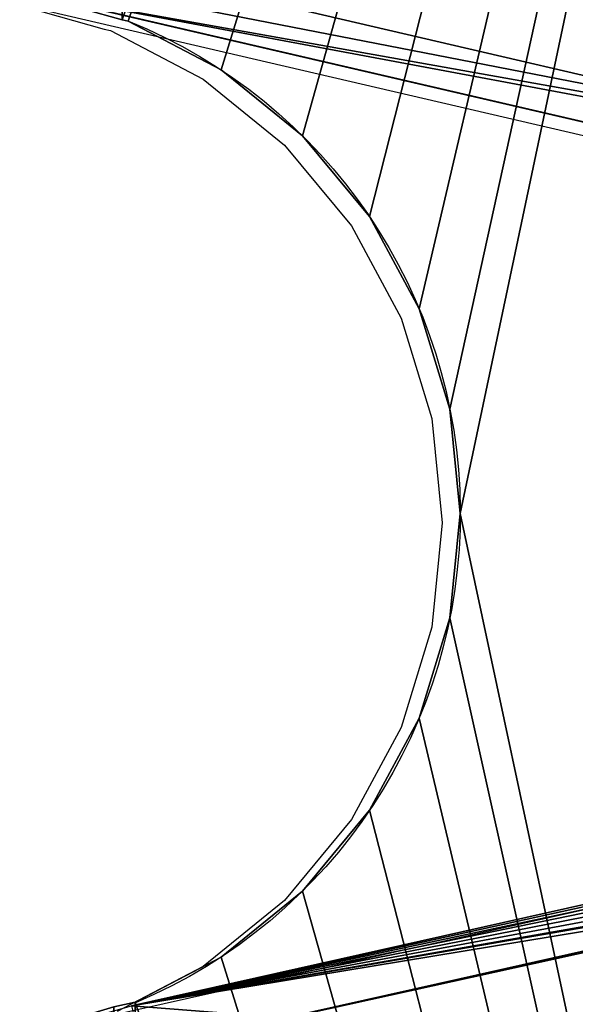
# Model space of a CAD drawing. Units: centimetres. Extents: x -198 to 199, y -227 to 228.
# Drawn here: x -45 to -43, y -2 to 2 of the extents above; entities that cross this region are included whole.
import ezdxf

# ---------------------------------------------------------------- set-up
doc = ezdxf.new("R2010")
doc.units = ezdxf.units.CM
doc.header["$LTSCALE"] = 2.54
doc.layers.get('0').update_dxf_attribs({"true_color": 0xff5454})
doc.layers.add('VP-EQ', color=7, linetype='Continuous')

# ---------------------------------------------------------------- blocks, each defined once
blk = doc.blocks.new('Grupuj#112')
at = {"color": 28, "true_color": 0x2f1b02}
for p, q in [((2.8925, 19.1753, 0), (2.8925, 19.1753, 1.212)), ((2.8925, 19.1753, 0), (2.8925, 19.1753, 1.212)), ((2.9194, 19.1693, 0), (2.9194, 19.1693, 1.212)), ((2.9194, 19.1693, 0), (2.9194, 19.1693, 1.212)), ((2.9501, 14.8474, 1.212), (2.9501, 14.8474, 0)), ((2.9501, 14.8474, 1.212), (2.9501, 14.8474, 0))]:
    blk.add_line(p, q, dxfattribs=at)
at = {"color": 0}
for p, q in [((3.3283, 18.9545, 1.212), (3.3283, 18.9545, 0)), ((3.3283, 18.9545, 1.212), (3.3283, 18.9545, 0)), ((3.687, 18.6637, 1.212), (3.687, 18.6637, 0)), ((3.687, 18.6637, 1.212), (3.687, 18.6637, 0)), ((3.9817, 18.3081, 1.212), (3.9817, 18.3081, 0)), ((3.9817, 18.3081, 1.212), (3.9817, 18.3081, 0)), ((4.2007, 17.9015, 1.212), (4.2007, 17.9015, 0)), ((4.2007, 17.9015, 1.212), (4.2007, 17.9015, 0)), ((4.3357, 17.4598, 1.212), (4.3357, 17.4598, 0)), ((4.3357, 17.4598, 1.212), (4.3357, 17.4598, 0)), ((4.3812, 17.0003, 1.212), (4.3812, 17.0003, 0)), ((4.3812, 17.0003, 1.212), (4.3812, 17.0003, 0)), ((4.3357, 16.5407, 1.212), (4.3357, 16.5407, 0)), ((4.3357, 16.5407, 1.212), (4.3357, 16.5407, 0)), ((4.2007, 16.099, 1.212), (4.2007, 16.099, 0)), ((4.2007, 16.099, 1.212), (4.2007, 16.099, 0)), ((3.9817, 15.6925, 1.212), (3.9817, 15.6925, 0)), ((3.9817, 15.6925, 1.212), (3.9817, 15.6925, 0)), ((3.687, 15.3368, 1.212), (3.687, 15.3368, 0)), ((3.687, 15.3368, 1.212), (3.687, 15.3368, 0)), ((3.3283, 15.046, 1.212), (3.3283, 15.046, 0)), ((3.3283, 15.046, 1.212), (3.3283, 15.046, 0)), ((2.9501, 14.8474, 0), (2.855, 14.8262, 0)), ((2.9501, 14.8474, 1.212), (2.855, 14.8262, 1.212)), ((2.9501, 14.8474, 1.212), (2.855, 14.8262, 1.212)), ((2.9501, 14.8474, 0), (2.855, 14.8262, 0))]:
    blk.add_line(p, q, dxfattribs=at)
at = {"color": 0, "extrusion": (-9.14078e-06, -1.22167e-06, 1)}
blk.add_arc((3.7347, 22.8142, 0), 3.735, 256.9685, 257.3923, dxfattribs=at)
at = {"color": 18, "true_color": 0x000000, "extrusion": (-9.14078e-06, -1.22167e-06, 1)}
for centre in [(3.7347, 22.8142, 1.212), (3.7347, 22.8142, 0), (3.7347, 22.8142, 1.212)]:
    blk.add_arc(centre, 3.735, 256.9685, 257.3923, dxfattribs=at)
at = {"color": 0, "extrusion": (1.38979e-06, 3.43225e-06, -1)}
blk.add_arc((-2.0412, 17.0003, 0.0001), 2.3401, 112.0441, 247.1117, dxfattribs=at)
at = {"color": 18, "true_color": 0x000000, "extrusion": (0, 0, -1)}
blk.add_arc((-2.0412, 17.0003, -1.212), 2.3401, 112.0441, 247.1117, dxfattribs=at)
at = {"color": 28, "true_color": 0x2f1b02, "extrusion": (0, 0, -1)}
blk.add_arc((-2.0412, 17.0003, -1.212), 2.3401, 112.0441, 247.1117, dxfattribs=at)
blk.add_arc((-2.0412, 17.0003, -1.212), 2.3401, 112.0441, 247.1117, dxfattribs=at)
blk.add_arc((-2.0412, 17.0003, -1.212), 2.3401, 112.0441, 247.1117, dxfattribs=at)
blk.add_arc((-2.0412, 17.0003, -1.212), 2.3401, 112.0441, 247.1117, dxfattribs=at)
blk.add_arc((-2.0412, 17.0003, -1.212), 2.3401, 112.0441, 247.1117, dxfattribs=at)
blk.add_arc((-2.0412, 17.0003, -1.212), 2.3401, 112.0441, 247.1117, dxfattribs=at)
blk.add_arc((-2.0412, 17.0003, -1.212), 2.3401, 112.0441, 247.1117, dxfattribs=at)
blk.add_arc((-2.0412, 17.0003, -1.212), 2.3401, 112.0441, 247.1117, dxfattribs=at)
blk.add_arc((-2.0412, 17.0003, -1.212), 2.3401, 112.0441, 247.1117, dxfattribs=at)
blk.add_arc((-2.0412, 17.0003, -1.212), 2.3401, 112.0441, 247.1117, dxfattribs=at)
blk.add_arc((-2.0412, 17.0003, -1.212), 2.3401, 112.0441, 247.1117, dxfattribs=at)
blk.add_arc((-2.0412, 17.0003, -1.212), 2.3401, 112.0441, 247.1117, dxfattribs=at)
at = {"color": 28, "true_color": 0x2f1b02, "extrusion": (1.38979e-06, 3.43225e-06, -1)}
blk.add_arc((-2.0412, 17.0003, 0.0001), 2.3401, 112.0441, 247.1117, dxfattribs=at)
blk.add_arc((-2.0412, 17.0003, 0.0001), 2.3401, 112.0441, 247.1117, dxfattribs=at)
blk.add_arc((-2.0412, 17.0003, 0.0001), 2.3401, 112.0441, 247.1117, dxfattribs=at)
blk.add_arc((-2.0412, 17.0003, 0.0001), 2.3401, 112.0441, 247.1117, dxfattribs=at)
blk.add_arc((-2.0412, 17.0003, 0.0001), 2.3401, 112.0441, 247.1117, dxfattribs=at)
blk.add_arc((-2.0412, 17.0003, 0.0001), 2.3401, 112.0441, 247.1117, dxfattribs=at)
blk.add_arc((-2.0412, 17.0003, 0.0001), 2.3401, 112.0441, 247.1117, dxfattribs=at)
blk.add_arc((-2.0412, 17.0003, 0.0001), 2.3401, 112.0441, 247.1117, dxfattribs=at)
blk.add_arc((-2.0412, 17.0003, 0.0001), 2.3401, 112.0441, 247.1117, dxfattribs=at)
blk.add_arc((-2.0412, 17.0003, 0.0001), 2.3401, 112.0441, 247.1117, dxfattribs=at)
blk.add_arc((-2.0412, 17.0003, 0.0001), 2.3401, 112.0441, 247.1117, dxfattribs=at)
blk.add_arc((-2.0412, 17.0003, 0.0001), 2.3401, 112.0441, 247.1117, dxfattribs=at)
at = {"color": 0}
mesh = blk.add_polyface(dxfattribs=at)
corners = [(0.0016, 29.1908, 0), (0.0339, 22.3099, 0), (0, 22.8134, 0), (0.0247, 29.6041, 0), (0.0936, 30.0124, 0), (0.1039, 21.9383, 0), (0.2073, 30.4104, 0), (0.211, 21.5757, 0), (0.3645, 30.7934, 0), (0.3543, 21.2258), (0.5322, 20.8922, 0), (0.5632, 31.1566, 0), (0.7429, 20.5783, 0), (0.801, 31.4955, 0), (0.9843, 20.2872, 0), (1.0749, 31.8059, 0), (1.2539, 20.0221, 0), (1.3816, 32.0841, 0), (1.5489, 19.7856, 0), (1.7172, 32.3264, 0), (1.8663, 19.5801, 0), (2.0777, 32.53, 0), (2.2029, 19.4078, 0), (2.4585, 32.6924, 0), (2.5551, 19.2704, 0), (2.855, 32.8115, 0), (2.8925, 19.1753, 0), (7.9563, 33.9484, 0), (2.9194, 19.1693, 0), (3.3283, 18.9545, 0), (3.687, 18.6637, 0), (3.9817, 18.3081, 0), (4.2007, 17.9015, 0), (4.3357, 17.4598, 0), (4.3812, 17.0003, 0), (33.8512, 32.8244, 0), (32.1283, 16.9948, 0), (28.7348, 33.988, 0), (32.1831, 17.4873, 0), (32.3461, 17.9553, 0), (32.6091, 18.3753, 0), (32.9589, 18.7263, 0), (33.378, 18.9906, 0), (33.8454, 19.1552, 0), (34.246, 19.2688, 0), (34.2503, 32.71, 0), (34.6315, 19.4263, 0), (34.6342, 32.5522, 0), (34.997, 19.6257, 0), (34.9984, 32.3529, 0), (35.3381, 19.8646, 0), (35.3382, 32.1145, 0), (35.6505, 20.1399, 0), (35.6496, 31.8399, 0), (35.9287, 31.5326, 0), (35.9303, 20.4482, 0), (36.172, 31.1963, 0), (36.1741, 20.7858, 0), (36.3767, 30.8352, 0), (36.3788, 21.1484, 0), (36.5401, 30.4536, 0), (36.5419, 21.5315, 0), (36.6603, 30.0562, 0), (36.6613, 21.9304, 0), (36.7358, 29.648, 0), (36.7357, 22.3401, 0), (36.764, 22.7555, 0), (36.7656, 29.234, 0), (0.0016, 11.2055, 0), (0.0339, 4.3246, 0), (0, 4.8281, 0), (0.0247, 11.6188, 0), (0.0936, 12.0271, 0), (0.1039, 3.9531, 0), (0.2073, 12.4251, 0), (0.211, 3.5904, 0), (0.3645, 12.8081, 0), (0.3543, 3.2405), (0.5322, 2.9069, 0), (0.5632, 13.1713, 0), (0.7429, 2.593, 0), (0.801, 13.5102, 0), (0.9843, 2.3019, 0), (1.0749, 13.8207, 0), (1.2539, 2.0368, 0), (1.3816, 14.0988, 0), (1.5489, 1.8003, 0), (1.7172, 14.3411, 0), (1.8663, 1.5948, 0), (2.0777, 14.5447, 0), (2.2029, 1.4225, 0), (2.4585, 14.7071, 0), (2.5551, 1.2851, 0), (2.855, 14.8262, 0), (2.8925, 1.19, 0), (2.9501, 14.8474, 0), (2.9194, 1.184, 0), (8.0014, 0.0473, 0), (3.3283, 15.046, 0), (3.687, 15.3368, 0), (3.9817, 15.6925, 0), (4.2007, 16.099, 0), (4.3357, 16.5407, 0), (12.0703, 33.1075, 0), (12.0851, 0.8931, 0), (16.2485, 32.6889, 0), (16.2341, 1.3134, 0), (20.4044, 1.3039, 0), (20.4475, 32.6969, 0), (24.5515, 0.8645, 0), (24.624, 33.1315, 0), (28.6311, 0, 0), (33.8454, 1.1699, 0), (32.1844, 16.5025, 0), (32.3487, 16.035, 0), (32.6128, 15.6157, 0), (32.9635, 15.2656, 0), (33.3833, 15.0024, 0), (33.8512, 14.8391, 0), (34.246, 1.2835, 0), (34.2503, 14.7247, 0), (34.6315, 1.441, 0), (34.6342, 14.5669, 0), (34.997, 1.6404, 0), (34.9984, 14.3676, 0), (35.3381, 1.8793, 0), (35.3382, 14.1292, 0), (35.6505, 2.1546, 0), (35.6496, 13.8547, 0), (35.9287, 13.5473, 0), (35.9303, 2.4629, 0), (36.172, 13.211, 0), (36.1741, 2.8005, 0), (36.3767, 12.8499, 0), (36.3788, 3.1631, 0), (36.5401, 12.4683, 0), (36.5419, 3.5462, 0), (36.6603, 12.0709, 0), (36.6613, 3.9451, 0), (36.7358, 11.6627, 0), (36.7357, 4.3548, 0), (36.764, 4.7702, 0), (36.7656, 11.2487, 0)]
mesh.append_faces([[corners[k] for k in face] for face in [(0, 1, 2), (66, 64, 67), (68, 69, 70), (141, 139, 142)]], dxfattribs={"vtx0": -1, "color": 0})
mesh.append_faces([[corners[k] for k in face] for face in [(1, 4, 5), (5, 6, 7), (7, 8, 9), (9, 8, 10), (10, 11, 12), (12, 13, 14), (14, 15, 16), (16, 17, 18), (18, 19, 20), (20, 21, 22), (22, 23, 24), (24, 25, 26), (26, 27, 28), (28, 27, 29), (29, 27, 30), (30, 27, 31), (31, 27, 32), (32, 27, 33), (33, 27, 34), (35, 36, 37), (36, 35, 38), (38, 35, 39), (39, 35, 40), (40, 35, 41), (41, 35, 42), (42, 35, 43), (43, 35, 44), (44, 45, 46), (46, 47, 48), (48, 49, 50), (50, 51, 52), (52, 54, 55), (55, 56, 57), (57, 58, 59), (59, 60, 61), (61, 62, 63), (63, 64, 65), (65, 64, 66), (69, 72, 73), (73, 74, 75), (75, 76, 77), (77, 76, 78), (78, 79, 80), (80, 81, 82), (82, 83, 84), (84, 85, 86), (86, 87, 88), (88, 89, 90), (90, 91, 92), (92, 93, 94), (94, 95, 96), (96, 95, 97), (97, 103, 104), (104, 105, 106), (106, 105, 107), (107, 108, 109), (109, 110, 111), (111, 37, 112), (112, 118, 119), (119, 120, 121), (121, 122, 123), (123, 124, 125), (125, 126, 127), (127, 129, 130), (130, 131, 132), (132, 133, 134), (134, 135, 136), (136, 137, 138), (138, 139, 140), (140, 139, 141)]], dxfattribs={"vtx0": -1, "vtx1": -1, "color": 0})
mesh.append_faces([[corners[k] for k in face] for face in [(97, 34, 27), (112, 37, 36)]], dxfattribs={"vtx0": -1, "vtx1": -1, "vtx2": -1, "color": 0})
mesh.append_faces([[corners[k] for k in face] for face in [(1, 0, 3), (1, 3, 4), (5, 4, 6), (7, 6, 8), (10, 8, 11), (12, 11, 13), (14, 13, 15), (16, 15, 17), (18, 17, 19), (20, 19, 21), (22, 21, 23), (24, 23, 25), (26, 25, 27), (44, 35, 45), (46, 45, 47), (48, 47, 49), (50, 49, 51), (52, 51, 53), (52, 53, 54), (55, 54, 56), (57, 56, 58), (59, 58, 60), (61, 60, 62), (63, 62, 64), (69, 68, 71), (69, 71, 72), (73, 72, 74), (75, 74, 76), (78, 76, 79), (80, 79, 81), (82, 81, 83), (84, 83, 85), (86, 85, 87), (88, 87, 89), (90, 89, 91), (92, 91, 93), (94, 93, 95), (97, 95, 98), (97, 98, 99), (97, 99, 100), (97, 100, 101), (97, 101, 102), (97, 102, 34), (97, 27, 103), (104, 103, 105), (107, 105, 108), (109, 108, 110), (111, 110, 37), (112, 36, 113), (112, 113, 114), (112, 114, 115), (112, 115, 116), (112, 116, 117), (112, 117, 118), (119, 118, 120), (121, 120, 122), (123, 122, 124), (125, 124, 126), (127, 126, 128), (127, 128, 129), (130, 129, 131), (132, 131, 133), (134, 133, 135), (136, 135, 137), (138, 137, 139)]], dxfattribs={"vtx0": -1, "vtx2": -1, "color": 0})
at = {"color": 18, "true_color": 0x000000}
mesh = blk.add_polyface(dxfattribs=at)
corners = [(0.0339, 22.3099, 1.212), (0.0016, 29.1908, 1.212), (0, 22.8134, 1.212), (0.0247, 29.6041, 1.212), (0.0936, 30.0124, 1.212), (0.1039, 21.9383, 1.212), (0.2073, 30.4104, 1.212), (0.211, 21.5757, 1.212), (0.3645, 30.7934, 1.212), (0.3543, 21.2258, 1.212), (0.5322, 20.8922, 1.212), (0.5632, 31.1566, 1.212), (0.7429, 20.5783, 1.212), (0.801, 31.4955, 1.212), (0.9843, 20.2872, 1.212), (1.0749, 31.8059, 1.212), (1.2539, 20.0221, 1.212), (1.3816, 32.0841, 1.212), (1.5489, 19.7856, 1.212), (1.7172, 32.3264, 1.212), (1.8663, 19.5801, 1.212), (2.0777, 32.53, 1.212), (2.2028, 19.4078, 1.212), (2.4585, 32.6924, 1.212), (2.5551, 19.2704, 1.212), (2.855, 32.8115, 1.212), (2.8925, 19.1753, 1.212), (7.9563, 33.9484, 1.212), (2.9194, 19.1693, 1.212), (3.3283, 18.9545, 1.212), (3.687, 18.6637, 1.212), (3.9817, 18.3081, 1.212), (4.2007, 17.9015, 1.212), (4.3357, 17.4598, 1.212), (4.3812, 17.0003, 1.212), (0.0339, 4.3246, 1.212), (0.0016, 11.2055, 1.212), (0, 4.8281, 1.212), (0.0247, 11.6188, 1.212), (0.0936, 12.0271, 1.212), (0.1039, 3.9531, 1.212), (0.2073, 12.4251, 1.212), (0.211, 3.5904, 1.212), (0.3645, 12.8081, 1.212), (0.3543, 3.2405, 1.212), (0.5322, 2.9069, 1.212), (0.5632, 13.1713, 1.212), (0.7429, 2.593, 1.212), (0.801, 13.5102, 1.212), (0.9843, 2.3019, 1.212), (1.0749, 13.8207, 1.212), (1.2539, 2.0368, 1.212), (1.3816, 14.0988, 1.212), (1.5489, 1.8003, 1.212), (1.7172, 14.3411, 1.212), (1.8663, 1.5948, 1.212), (2.0777, 14.5447, 1.212), (2.2028, 1.4225, 1.212), (2.4585, 14.7071, 1.212), (2.5551, 1.2851, 1.212), (2.855, 14.8262, 1.212), (2.8925, 1.19, 1.212), (2.9501, 14.8474, 1.212), (2.9194, 1.184, 1.212), (8.0014, 0.0473, 1.212), (3.3283, 15.046, 1.212), (3.687, 15.3368, 1.212), (3.9817, 15.6925, 1.212), (4.2007, 16.099, 1.212), (4.3357, 16.5407, 1.212), (12.0703, 33.1075, 1.212), (12.0851, 0.8931, 1.212), (16.2485, 32.6889, 1.212), (16.2341, 1.3134, 1.212), (20.4044, 1.3039, 1.212), (20.4475, 32.6969, 1.212), (24.5515, 0.8645, 1.212), (24.624, 33.1315, 1.212), (28.6311, 0, 1.212), (28.7348, 33.988, 1.212), (33.8454, 1.1699, 1.212), (32.1283, 16.9948, 1.212), (32.1844, 16.5025, 1.212), (32.3487, 16.035, 1.212), (32.6128, 15.6157, 1.212), (32.9635, 15.2656, 1.212), (33.3833, 15.0024, 1.212), (33.8512, 14.8391, 1.212), (34.246, 1.2835, 1.212), (34.2503, 14.7247, 1.212), (34.6315, 1.441, 1.212), (34.6342, 14.5669, 1.212), (34.997, 1.6404, 1.212), (34.9984, 14.3676, 1.212), (35.3381, 1.8793, 1.212), (35.3382, 14.1292, 1.212), (35.6505, 2.1546, 1.212), (35.6496, 13.8547, 1.212), (35.9287, 13.5473, 1.212), (35.9303, 2.4629, 1.212), (36.172, 13.211, 1.212), (36.1741, 2.8005, 1.212), (36.3767, 12.8499, 1.212), (36.3788, 3.1631, 1.212), (36.5401, 12.4683, 1.212), (36.5419, 3.5462, 1.212), (36.6603, 12.0709, 1.212), (36.6613, 3.9451, 1.212), (36.7358, 11.6627, 1.212), (36.7357, 4.3548, 1.212), (36.764, 4.7702, 1.212), (36.7656, 11.2487, 1.212), (33.8512, 32.8244, 1.212), (32.1831, 17.4873, 1.212), (32.3461, 17.9553, 1.212), (32.6091, 18.3753, 1.212), (32.9589, 18.7263, 1.212), (33.378, 18.9906, 1.212), (33.8454, 19.1552, 1.212), (34.246, 19.2688, 1.212), (34.2503, 32.71, 1.212), (34.6315, 19.4263, 1.212), (34.6342, 32.5522, 1.212), (34.997, 19.6257, 1.212), (34.9984, 32.3529, 1.212), (35.3381, 19.8646, 1.212), (35.3382, 32.1145, 1.212), (35.6505, 20.1399, 1.212), (35.6496, 31.8399, 1.212), (35.9287, 31.5326, 1.212), (35.9303, 20.4482, 1.212), (36.172, 31.1963, 1.212), (36.1741, 20.7858, 1.212), (36.3767, 30.8352, 1.212), (36.3788, 21.1484, 1.212), (36.5401, 30.4536, 1.212), (36.5419, 21.5315, 1.212), (36.6603, 30.0562, 1.212), (36.6613, 21.9304, 1.212), (36.7358, 29.648, 1.212), (36.7357, 22.3401, 1.212), (36.764, 22.7555, 1.212), (36.7656, 29.234, 1.212)]
mesh.append_faces([[corners[k] for k in face] for face in [(0, 1, 2), (35, 36, 37), (108, 110, 111), (139, 141, 142)]], dxfattribs={"vtx0": -1, "color": 18})
mesh.append_faces([[corners[k] for k in face] for face in [(1, 0, 3), (3, 0, 4), (4, 5, 6), (6, 7, 8), (8, 10, 11), (11, 12, 13), (13, 14, 15), (15, 16, 17), (17, 18, 19), (19, 20, 21), (21, 22, 23), (23, 24, 25), (25, 26, 27), (36, 35, 38), (38, 35, 39), (39, 40, 41), (41, 42, 43), (43, 45, 46), (46, 47, 48), (48, 49, 50), (50, 51, 52), (52, 53, 54), (54, 55, 56), (56, 57, 58), (58, 59, 60), (60, 61, 62), (62, 64, 65), (65, 64, 66), (66, 64, 67), (67, 64, 68), (68, 64, 69), (69, 64, 34), (27, 64, 70), (70, 71, 72), (72, 74, 75), (75, 76, 77), (77, 78, 79), (81, 80, 82), (82, 80, 83), (83, 80, 84), (84, 80, 85), (85, 80, 86), (86, 80, 87), (87, 88, 89), (89, 90, 91), (91, 92, 93), (93, 94, 95), (95, 96, 97), (97, 96, 98), (98, 99, 100), (100, 101, 102), (102, 103, 104), (104, 105, 106), (106, 107, 108), (112, 119, 120), (120, 121, 122), (122, 123, 124), (124, 125, 126), (126, 127, 128), (128, 127, 129), (129, 130, 131), (131, 132, 133), (133, 134, 135), (135, 136, 137), (137, 138, 139)]], dxfattribs={"vtx0": -1, "vtx1": -1, "color": 18})
mesh.append_faces([[corners[k] for k in face] for face in [(34, 64, 27), (79, 80, 81)]], dxfattribs={"vtx0": -1, "vtx1": -1, "vtx2": -1, "color": 18})
mesh.append_faces([[corners[k] for k in face] for face in [(4, 0, 5), (6, 5, 7), (8, 7, 9), (8, 9, 10), (11, 10, 12), (13, 12, 14), (15, 14, 16), (17, 16, 18), (19, 18, 20), (21, 20, 22), (23, 22, 24), (25, 24, 26), (27, 26, 28), (27, 28, 29), (27, 29, 30), (27, 30, 31), (27, 31, 32), (27, 32, 33), (27, 33, 34), (39, 35, 40), (41, 40, 42), (43, 42, 44), (43, 44, 45), (46, 45, 47), (48, 47, 49), (50, 49, 51), (52, 51, 53), (54, 53, 55), (56, 55, 57), (58, 57, 59), (60, 59, 61), (62, 61, 63), (62, 63, 64), (70, 64, 71), (72, 71, 73), (72, 73, 74), (75, 74, 76), (77, 76, 78), (79, 78, 80), (87, 80, 88), (89, 88, 90), (91, 90, 92), (93, 92, 94), (95, 94, 96), (98, 96, 99), (100, 99, 101), (102, 101, 103), (104, 103, 105), (106, 105, 107), (108, 107, 109), (108, 109, 110), (81, 112, 79), (112, 81, 113), (112, 113, 114), (112, 114, 115), (112, 115, 116), (112, 116, 117), (112, 117, 118), (112, 118, 119), (120, 119, 121), (122, 121, 123), (124, 123, 125), (126, 125, 127), (129, 127, 130), (131, 130, 132), (133, 132, 134), (135, 134, 136), (137, 136, 138), (139, 138, 140), (139, 140, 141)]], dxfattribs={"vtx0": -1, "vtx2": -1, "color": 18})
at = {"color": 28, "true_color": 0x2f1b02}
mesh = blk.add_polyface(dxfattribs=at)
corners = [(2.8925, 19.1753, 0), (2.5551, 19.2704, 1.212), (2.5551, 19.2704, 0), (2.8925, 19.1753, 1.212)]
mesh.append_faces([[corners[k] for k in face] for face in [(0, 1, 2), (1, 0, 3)]], dxfattribs={"vtx0": -1, "color": 28})
at = {"color": 18, "true_color": 0x000000}
mesh = blk.add_polyface(dxfattribs=at)
corners = [(2.9194, 19.1693, 1.212), (2.8925, 19.1753, 0), (2.9194, 19.1693, 0), (2.8925, 19.1753, 1.212)]
mesh.append_faces([[corners[k] for k in face] for face in [(0, 1, 2), (1, 0, 3)]], dxfattribs={"vtx0": -1, "color": 18})
at = {"color": 28, "true_color": 0x2f1b02}
mesh = blk.add_polyface(dxfattribs=at)
corners = [(3.3283, 18.9545, 1.212), (2.9194, 19.1693, 0), (3.3283, 18.9545, 0), (2.9194, 19.1693, 1.212)]
mesh.append_faces([[corners[k] for k in face] for face in [(0, 1, 2), (1, 0, 3)]], dxfattribs={"vtx0": -1, "color": 28})
mesh = blk.add_polyface(dxfattribs=at)
corners = [(3.687, 18.6637, 1.212), (3.3283, 18.9545, 0), (3.687, 18.6637, 0), (3.3283, 18.9545, 1.212)]
mesh.append_faces([[corners[k] for k in face] for face in [(0, 1, 2), (1, 0, 3)]], dxfattribs={"vtx0": -1, "color": 28})
mesh = blk.add_polyface(dxfattribs=at)
corners = [(3.687, 18.6637, 1.212), (3.9817, 18.3081, 0), (3.9817, 18.3081, 1.212), (3.687, 18.6637, 0)]
mesh.append_faces([[corners[k] for k in face] for face in [(0, 1, 2), (1, 0, 3)]], dxfattribs={"vtx0": -1, "color": 28})
mesh = blk.add_polyface(dxfattribs=at)
corners = [(3.9817, 18.3081, 1.212), (4.2007, 17.9015, 0), (4.2007, 17.9015, 1.212), (3.9817, 18.3081, 0)]
mesh.append_faces([[corners[k] for k in face] for face in [(0, 1, 2), (1, 0, 3)]], dxfattribs={"vtx0": -1, "color": 28})
mesh = blk.add_polyface(dxfattribs=at)
corners = [(4.2007, 17.9015, 1.212), (4.3357, 17.4598, 0), (4.3357, 17.4598, 1.212), (4.2007, 17.9015, 0)]
mesh.append_faces([[corners[k] for k in face] for face in [(0, 1, 2), (1, 0, 3)]], dxfattribs={"vtx0": -1, "color": 28})
mesh = blk.add_polyface(dxfattribs=at)
corners = [(4.3357, 17.4598, 1.212), (4.3812, 17.0003, 0), (4.3812, 17.0003, 1.212), (4.3357, 17.4598, 0)]
mesh.append_faces([[corners[k] for k in face] for face in [(0, 1, 2), (1, 0, 3)]], dxfattribs={"vtx0": -1, "color": 28})
mesh = blk.add_polyface(dxfattribs=at)
corners = [(4.3812, 17.0003, 1.212), (4.3357, 16.5407, 0), (4.3357, 16.5407, 1.212), (4.3812, 17.0003, 0)]
mesh.append_faces([[corners[k] for k in face] for face in [(0, 1, 2), (1, 0, 3)]], dxfattribs={"vtx0": -1, "color": 28})
mesh = blk.add_polyface(dxfattribs=at)
corners = [(4.3357, 16.5407, 1.212), (4.2007, 16.099, 0), (4.2007, 16.099, 1.212), (4.3357, 16.5407, 0)]
mesh.append_faces([[corners[k] for k in face] for face in [(0, 1, 2), (1, 0, 3)]], dxfattribs={"vtx0": -1, "color": 28})
mesh = blk.add_polyface(dxfattribs=at)
corners = [(4.2007, 16.099, 1.212), (3.9817, 15.6925, 0), (3.9817, 15.6925, 1.212), (4.2007, 16.099, 0)]
mesh.append_faces([[corners[k] for k in face] for face in [(0, 1, 2), (1, 0, 3)]], dxfattribs={"vtx0": -1, "color": 28})
mesh = blk.add_polyface(dxfattribs=at)
corners = [(3.9817, 15.6925, 1.212), (3.687, 15.3368, 0), (3.687, 15.3368, 1.212), (3.9817, 15.6925, 0)]
mesh.append_faces([[corners[k] for k in face] for face in [(0, 1, 2), (1, 0, 3)]], dxfattribs={"vtx0": -1, "color": 28})
mesh = blk.add_polyface(dxfattribs=at)
corners = [(3.3283, 15.046, 1.212), (3.687, 15.3368, 0), (3.3283, 15.046, 0), (3.687, 15.3368, 1.212)]
mesh.append_faces([[corners[k] for k in face] for face in [(0, 1, 2), (1, 0, 3)]], dxfattribs={"vtx0": -1, "color": 28})
mesh = blk.add_polyface(dxfattribs=at)
corners = [(2.9501, 14.8474, 1.212), (3.3283, 15.046, 0), (2.9501, 14.8474, 0), (3.3283, 15.046, 1.212)]
mesh.append_faces([[corners[k] for k in face] for face in [(0, 1, 2), (1, 0, 3)]], dxfattribs={"vtx0": -1, "color": 28})
at = {"color": 18, "true_color": 0x000000}
mesh = blk.add_polyface(dxfattribs=at)
corners = [(2.855, 14.8262, 1.212), (2.9501, 14.8474, 0), (2.855, 14.8262, 0), (2.9501, 14.8474, 1.212)]
mesh.append_faces([[corners[k] for k in face] for face in [(0, 1, 2), (1, 0, 3)]], dxfattribs={"vtx0": -1, "color": 18})
blk = doc.blocks.new('Komponent#17')
at = {"color": 0}
for p, q in [((0.2005, 6.9155, 2), (1.0864, 2.9596, 2)), ((0.2005, 6.9155, 2), (1.0864, 2.9596, 2)), ((14.0863, 2.4871, 2), (15.1163, 6.9163, 2)), ((14.0863, 2.4871, 2), (15.1163, 6.9163, 2)), ((0.0048, 6.883), (0.8944, 2.9109)), ((0.0048, 6.883, 1.802), (0.8944, 2.9109, 1.802)), ((0.0048, 6.883), (0.8944, 2.9109)), ((0.0048, 6.883, 1.802), (0.8944, 2.9109, 1.802)), ((14.2771, 2.4334), (15.3119, 6.883)), ((15.3119, 6.883, 1.802), (14.2771, 2.4334, 1.802)), ((14.2771, 2.4334), (15.3119, 6.883)), ((15.3119, 6.883, 1.802), (14.2771, 2.4334, 1.802))]:
    blk.add_line(p, q, dxfattribs=at)
mesh = blk.add_polyface(dxfattribs=at)
corners = [(0.0052, 6.9718), (0.0048, 6.883), (0, 6.9274), (0.8944, 2.9109), (0.02, 7.014), (0.0439, 7.0517), (0.0755, 7.0833), (0.1134, 7.107), (0.1556, 7.1217), (0.2, 7.1267), (1.2248, 7.1267), (1.008, 2.5105), (1.1659, 2.1255), (1.366, 1.7606), (1.2583, 7.1238), (1.2909, 7.1152), (1.3216, 7.1014), (1.3496, 7.0826), (1.374, 7.0594), (1.6059, 1.4204), (1.3943, 7.0325), (1.4097, 7.0025), (1.4199, 6.9704), (2.339, 2.9458), (1.8824, 1.1094), (2.1921, 0.8314), (2.5311, 0.5899), (2.4315, 2.7302), (2.5452, 2.525), (2.895, 0.3881), (2.6789, 2.3321), (2.8311, 2.1537), (3.0005, 1.9913), (3.2793, 0.2283), (3.1853, 1.8467), (3.3836, 1.7214), (3.6791, 0.1128), (3.5934, 1.6165), (3.8127, 1.5331), (4.0894, 0.0429), (4.0393, 1.4721), (4.2708, 1.4341), (4.5049, 0.0194), (4.5049, 1.4194), (10.8118, 1.4194), (10.8118, 0.0194), (11.1634, 1.4465), (11.3891, 0), (11.5067, 1.5269), (11.9602, 0.0862), (11.8337, 1.6589), (12.1366, 1.8394), (12.5061, 0.2752), (12.4085, 2.064), (12.6427, 2.3275), (13.0083, 0.5605), (12.834, 2.6237), (12.9777, 2.9458), (13.8968, 6.9704), (13.45, 0.9327), (13.8165, 1.3793), (14.0953, 1.8852), (13.907, 7.0025), (13.9224, 7.0325), (13.9427, 7.0594), (13.9671, 7.0826), (13.9951, 7.1014), (14.0258, 7.1152), (14.0584, 7.1238), (14.0919, 7.1267), (15.1167, 7.1267), (14.2771, 2.4334), (15.3119, 6.883), (15.1611, 7.1217), (15.2033, 7.107), (15.2412, 7.0833), (15.2728, 7.0517), (15.2967, 7.014), (15.3115, 6.9718), (15.3167, 6.9274)]
mesh.append_faces([[corners[k] for k in face] for face in [(0, 1, 2), (72, 78, 79)]], dxfattribs={"vtx0": -1, "color": 0})
mesh.append_faces([[corners[k] for k in face] for face in [(1, 0, 3), (3, 10, 11), (11, 10, 12), (12, 10, 13), (13, 18, 19), (19, 23, 24), (24, 23, 25), (25, 23, 26), (26, 28, 29), (29, 32, 33), (33, 35, 36), (36, 38, 39), (39, 41, 42), (42, 44, 45), (45, 46, 47), (47, 48, 49), (49, 51, 52), (52, 54, 55), (55, 58, 59), (59, 58, 60), (60, 58, 61), (61, 70, 71), (71, 70, 72)]], dxfattribs={"vtx0": -1, "vtx1": -1, "color": 0})
mesh.append_faces([[corners[k] for k in face] for face in [(3, 0, 4), (3, 4, 5), (3, 5, 6), (3, 6, 7), (3, 7, 8), (3, 8, 9), (3, 9, 10), (13, 10, 14), (13, 14, 15), (13, 15, 16), (13, 16, 17), (13, 17, 18), (19, 18, 20), (19, 20, 21), (19, 21, 22), (19, 22, 23), (26, 23, 27), (26, 27, 28), (29, 28, 30), (29, 30, 31), (29, 31, 32), (33, 32, 34), (33, 34, 35), (36, 35, 37), (36, 37, 38), (39, 38, 40), (39, 40, 41), (42, 41, 43), (42, 43, 44), (45, 44, 46), (47, 46, 48), (49, 48, 50), (49, 50, 51), (52, 51, 53), (52, 53, 54), (55, 54, 56), (55, 56, 57), (55, 57, 58), (61, 58, 62), (61, 62, 63), (61, 63, 64), (61, 64, 65), (61, 65, 66), (61, 66, 67), (61, 67, 68), (61, 68, 69), (61, 69, 70), (72, 70, 73), (72, 73, 74), (72, 74, 75), (72, 75, 76), (72, 76, 77), (72, 77, 78)]], dxfattribs={"vtx0": -1, "vtx2": -1, "color": 0})
mesh = blk.add_polyface(dxfattribs=at)
corners = [(0.8944, 2.9109, 1.802), (0.2005, 6.9155, 2), (0.0048, 6.883, 1.802), (1.0864, 2.9596, 2)]
mesh.append_faces([[corners[k] for k in face] for face in [(0, 1, 2), (1, 0, 3)]], dxfattribs={"vtx0": -1, "color": 0})
mesh = blk.add_polyface(dxfattribs=at)
corners = [(0.2005, 6.9155, 2), (0.2111, 6.9287, 2), (0.1998, 6.9274, 2), (1.0864, 2.9596, 2), (1.216, 6.9287, 2), (1.1955, 2.5753, 2), (1.3449, 2.2109, 2), (1.2261, 6.9266, 2), (1.2287, 6.9182, 2), (2.1499, 2.8841, 2), (1.5343, 1.8656, 2), (1.7613, 1.5437, 2), (2.023, 1.2493, 2), (2.3161, 0.9862, 2), (2.2535, 2.6429, 2), (2.3768, 2.4203, 2), (2.6369, 0.7577, 2), (2.5218, 2.2112, 2), (2.6869, 2.0176, 2), (2.9813, 0.5666, 2), (2.8707, 1.8415, 2), (3.0711, 1.6847, 2), (3.345, 0.4155, 2), (3.2862, 1.5487, 2), (3.5138, 1.4349, 2), (3.7234, 0.3061, 2), (3.7517, 1.3445, 2), (4.1117, 0.2399, 2), (3.9974, 1.2783, 2), (4.2485, 1.2371, 2), (4.5105, 0.2175, 2), (4.4987, 1.2214, 2), (10.8194, 1.2214, 2), (10.8151, 0.2175, 2), (11.3775, 0.1985, 2), (11.1937, 1.2502, 2), (11.5667, 1.3376, 2), (11.9127, 0.2793, 2), (11.9219, 1.481, 2), (12.4241, 0.4563, 2), (12.251, 1.677, 2), (12.5463, 1.921, 2), (12.8946, 0.7237, 2), (12.8009, 2.2073, 2), (13.0086, 2.5291, 2), (13.3085, 1.0724, 2), (13.1665, 2.8828, 2), (14.088, 6.9182, 2), (13.6518, 1.4908, 2), (13.913, 1.9648, 2), (14.0863, 2.4871, 2), (15.1163, 6.9163, 2), (14.0924, 6.928, 2), (14.1007, 6.9287, 2), (15.1056, 6.9287, 2), (15.1174, 6.9267, 2)]
mesh.append_faces([[corners[k] for k in face] for face in [(0, 1, 2), (54, 51, 55)]], dxfattribs={"vtx0": -1, "color": 0})
mesh.append_faces([[corners[k] for k in face] for face in [(1, 3, 4), (4, 6, 7), (7, 6, 8), (8, 6, 9), (9, 13, 14), (14, 13, 15), (15, 16, 17), (17, 16, 18), (18, 19, 20), (20, 19, 21), (21, 22, 23), (23, 22, 24), (24, 25, 26), (26, 27, 28), (28, 27, 29), (29, 30, 31), (31, 30, 32), (32, 34, 35), (35, 34, 36), (36, 37, 38), (38, 39, 40), (40, 39, 41), (41, 42, 43), (43, 42, 44), (44, 45, 46), (46, 45, 47), (47, 51, 52), (52, 51, 53), (53, 51, 54)]], dxfattribs={"vtx0": -1, "vtx1": -1, "color": 0})
mesh.append_faces([[corners[k] for k in face] for face in [(1, 0, 3), (4, 3, 5), (4, 5, 6), (9, 6, 10), (9, 10, 11), (9, 11, 12), (9, 12, 13), (15, 13, 16), (18, 16, 19), (21, 19, 22), (24, 22, 25), (26, 25, 27), (29, 27, 30), (32, 30, 33), (32, 33, 34), (36, 34, 37), (38, 37, 39), (41, 39, 42), (44, 42, 45), (47, 45, 48), (47, 48, 49), (47, 49, 50), (47, 50, 51)]], dxfattribs={"vtx0": -1, "vtx2": -1, "color": 0})
mesh = blk.add_polyface(dxfattribs=at)
corners = [(14.2771, 2.4334, 1.802), (15.1163, 6.9163, 2), (14.0863, 2.4871, 2), (15.3119, 6.883, 1.802)]
mesh.append_faces([[corners[k] for k in face] for face in [(0, 1, 2), (1, 0, 3)]], dxfattribs={"vtx0": -1, "color": 0})
mesh = blk.add_polyface(dxfattribs=at)
corners = [(0.8944, 2.9109, 1.802), (0.0048, 6.883), (0.8944, 2.9109), (0.0048, 6.883, 1.802)]
mesh.append_faces([[corners[k] for k in face] for face in [(0, 1, 2), (1, 0, 3)]], dxfattribs={"vtx0": -1, "color": 0})
mesh = blk.add_polyface(dxfattribs=at)
corners = [(15.3119, 6.883), (14.2771, 2.4334, 1.802), (14.2771, 2.4334), (15.3119, 6.883, 1.802)]
mesh.append_faces([[corners[k] for k in face] for face in [(0, 1, 2), (1, 0, 3)]], dxfattribs={"vtx0": -1, "color": 0})
blk = doc.blocks.new('Grupuj#113')
at = {"color": 0}
blk.add_blockref('Komponent#17', (0, 0), dxfattribs=at)
blk = doc.blocks.new('Grupuj#172')
at = {"color": 0}
blk.add_blockref('Komponent#17', (0, 0), dxfattribs=at)
blk = doc.blocks.new('Grupuj#114')
at = {"color": 18, "true_color": 0x000000}
blk.add_blockref('Grupuj#112', (0.0069, 0), dxfattribs=at)
at = {"color": 18, "true_color": 0x000000, "xscale": 1.01, "yscale": 1.01, "zscale": 1.01, "rotation": 270.0000000000263}
for name, p in [('Grupuj#113', (0, 33.7199, 1.2096)), ('Grupuj#172', (0, 15.7346, 1.2096))]:
    blk.add_blockref(name, p, dxfattribs=at)
blk = doc.blocks.new('Grupuj#127')
at = {"color": 0}
blk.add_blockref('Grupuj#114', (0, 28.4386, 15.9328), dxfattribs=at)
blk = doc.blocks.new('Grupuj#15')
at = {"color": 0}
blk.add_blockref('Grupuj#127', (0, 0), dxfattribs=at)
blk = doc.blocks.new('Grupuj#292')
at = {"color": 0}
blk.add_blockref('Grupuj#15', (0, 0), dxfattribs=at)
blk = doc.blocks.new('1107')
for p, q in [((-200.2402, -1145.9761), (-195.816, -1147.0049)), ((-200.2058, -1145.9895), (-199.8685, -1146.0845)), ((-199.8685, -1146.0845), (-199.8415, -1146.0906)), ((-199.8415, -1146.0906), (-199.4326, -1146.3053)), ((-199.4326, -1146.3053), (-199.0739, -1146.5961)), ((-199.0739, -1146.5961), (-198.7793, -1146.9518)), ((-198.7793, -1146.9518), (-198.5602, -1147.3583)), ((-198.5602, -1147.3583), (-198.4253, -1147.8)), ((-198.4253, -1147.8), (-198.3797, -1148.2596)), ((-198.3797, -1148.2596), (-198.4253, -1148.7191)), ((-198.4253, -1148.7191), (-198.5602, -1149.1608)), ((-198.5602, -1149.1608), (-198.7793, -1149.5674)), ((-195.816, -1149.5301), (-199.8278, -1150.4286)), ((-198.7793, -1149.5674), (-199.0739, -1149.923)), ((-199.0739, -1149.923), (-199.4326, -1150.2138)), ((-199.4326, -1150.2138), (-199.8109, -1150.4125))]:
    blk.add_line(p, q)
blk = doc.blocks.new('1107 2d')
at = {"layer": 'VP-EQ', "color": 0}
blk.add_blockref('1107', (0, 0), dxfattribs=at)

msp = doc.modelspace()

# ---------------------------------------------------------------- block references
at = {"color": 0}
msp.add_blockref('Grupuj#292', (-47.7, -45.4165), dxfattribs=at)
at = {"layer": 'VP-EQ', "color": 0}
msp.add_blockref('1107 2d', (154.9886, 1148.2408), dxfattribs=at)

doc.saveas('drawing.dxf')
